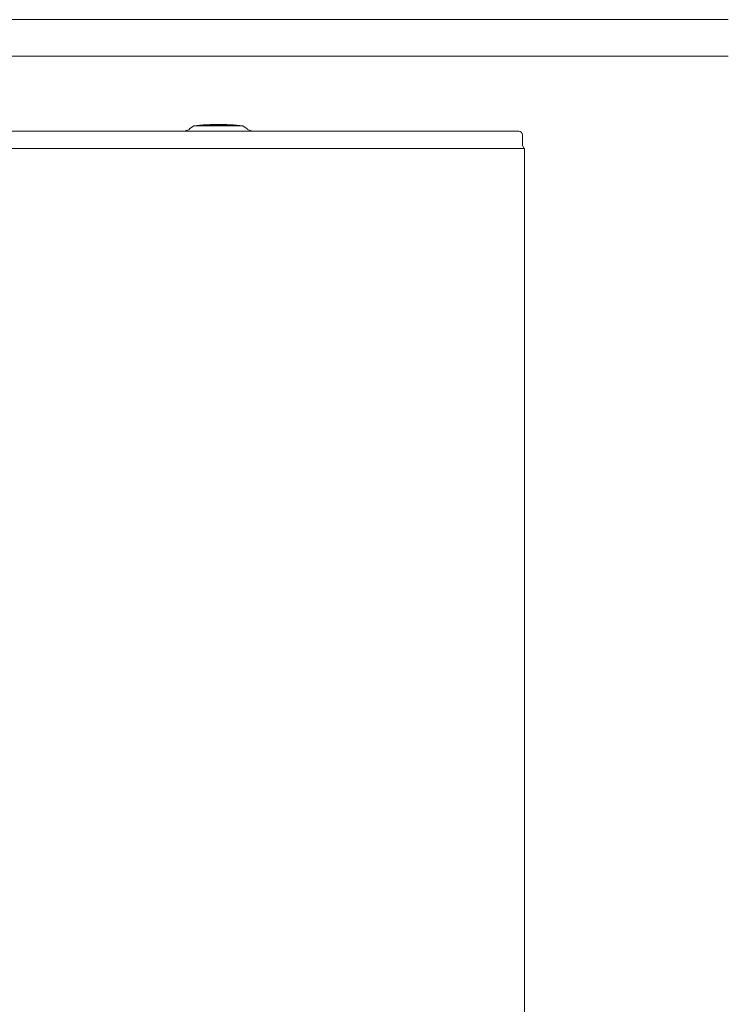
# Model space of a CAD drawing. Units: inches. Extents: x 0 to 4420, y 0 to 3060.
# Drawn here: x 2381 to 3141, y 1452 to 2508 of the extents above; entities that cross this region are included whole.
import ezdxf

# ---------------------------------------------------------------- set-up
doc = ezdxf.new("R2010")
doc.units = ezdxf.units.IN
doc.layers.add('Drawing [1]', color=7, linetype='Continuous', lineweight=0)

msp = doc.modelspace()

# ---------------------------------------------------------------- linework, layer by layer
at = {"layer": 'Drawing [1]', "color": 3, "linetype": 'Continuous', "lineweight": 0, "true_color": 0x00ff00}
for p, q in [((2067.1, 2507.7), (3141, 2507.7)), ((2065, 2468.5), (3141, 2468.5)), ((2272.1, 2388), (2916.3, 2388)), ((2563.1, 2390), (2557.4, 2388)), ((2563.1, 2390.2), (2563.1, 2390)), ((2567.9, 2393.7), (2563.3, 2390.5)), ((2567.9, 2393.7), (2620.5, 2393.7)), ((2574.2, 2394.5), (2574.2, 2394.3)), ((2574.2, 2394.5), (2614.2, 2394.5)), ((2574.2, 2394.3), (2614.2, 2394.3)), ((2591.4, 2395.3), (2591.4, 2395.3)), ((2591.4, 2395.3), (2597.1, 2395.3)), ((2591.4, 2395.3), (2597.1, 2395.3)), ((2597.1, 2395.3), (2597.1, 2395.3)), ((2614.2, 2394.5), (2614.2, 2394.3)), ((2620.5, 2393.7), (2625.1, 2390.5)), ((2625.3, 2390.2), (2625.3, 2390)), ((2625.3, 2390), (2631, 2388)), ((2625.3, 2390), (2625.3, 2390)), ((2916.3, 2388), (2916.3, 2388)), ((2920.2, 2372.9), (2920.2, 2384.1)), ((2922.3, 2369.6), (2266.1, 2369.6)), ((2920.2, 2372.9), (2922.3, 2369.6)), ((2922.5, 754.7), (2922.5, 2369.1)), ((2922.5, 2369.1), (2922.5, 2369.1))]:
    msp.add_line(p, q, dxfattribs=at)
at = {"layer": 'Drawing [1]', "color": 3, "linetype": 'Continuous', "lineweight": 0}
msp.add_lwpolyline([(2563.1, 2390), (2563.1, 2390), (2563.1, 2390), (2563.1, 2390), (2563.1, 2390), (2563.1, 2390), (2563.1, 2390), (2563.1, 2390), (2563.1, 2390), (2563.1, 2390), (2563.1, 2390), (2563.1, 2390), (2563.1, 2390), (2563.1, 2390), (2563.1, 2390), (2563.1, 2390), (2563.1, 2390), (2563.1, 2390), (2563.1, 2390), (2563.1, 2390), (2563.1, 2390), (2563.1, 2390), (2563.1, 2390), (2563.1, 2390), (2563.1, 2390)], dxfattribs=at)
at = {"layer": 'Drawing [1]', "color": 3, "linetype": 'Continuous', "lineweight": 0, "true_color": 0x00ff00}
for points in [[(2557, 2388), (2557.2, 2388), (2557.3, 2388), (2557.4, 2388)], [(2563.3, 2390.5), (2563.2, 2390.5), (2563.1, 2390.3), (2563.1, 2390.2)], [(2574.2, 2394.3), (2572.6, 2394.2), (2569.5, 2393.9), (2567.9, 2393.7)], [(2591.4, 2395.3), (2587, 2395.3), (2578.5, 2394.9), (2574.2, 2394.5)], [(2614.2, 2394.5), (2609.9, 2394.9), (2601.4, 2395.3), (2597.1, 2395.3)], [(2620.5, 2393.7), (2618.9, 2393.9), (2615.8, 2394.2), (2614.2, 2394.3)], [(2625.3, 2390.2), (2625.3, 2390.3), (2625.2, 2390.5), (2625.1, 2390.5)], [(2631, 2388), (2631.1, 2388), (2631.3, 2388), (2631.4, 2388)], [(2920.2, 2384.1), (2920.2, 2386.3), (2918.5, 2388), (2916.3, 2388)], [(2922.5, 2369.1), (2922.5, 2369.2), (2922.4, 2369.5), (2922.3, 2369.6)], [(2922.5, 2369.1), (2922.5, 2369.2), (2922.4, 2369.5), (2922.3, 2369.6)]]:
    msp.add_open_spline(points, degree=3, dxfattribs=at)

doc.saveas('drawing.dxf')
